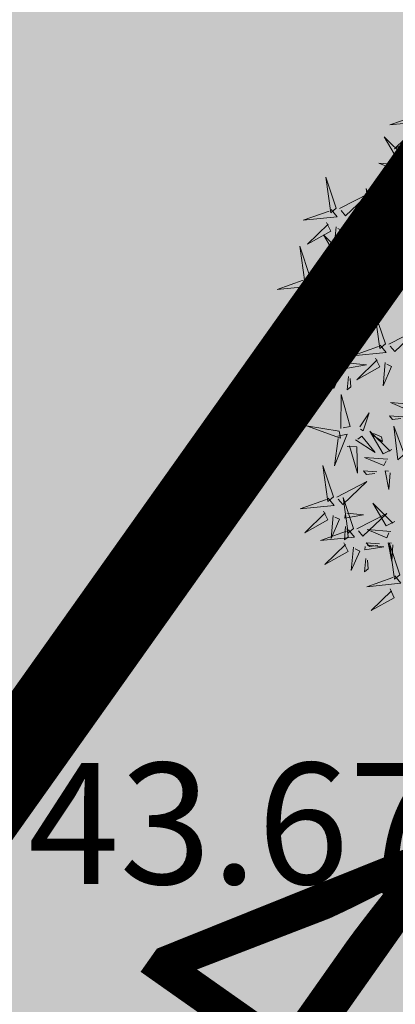
# Model space of a CAD drawing. Units: metres. Extents: x 545718 to 546019, y 6582497 to 6582703.
# Drawn here: x 545773 to 545776, y 6582573 to 6582579 of the extents above; entities that cross this region are included whole.
import ezdxf
from ezdxf.enums import TextEntityAlignment as Align

# ---------------------------------------------------------------- set-up
doc = ezdxf.new("R2010")
doc.units = ezdxf.units.M
for name, color, linetype in [('+PUUD', 86, 'Continuous'), ('dp_krunt', 1, 'Continuous'), ('HALJASTUS', 7, 'Continuous'), ('KTRASS', 6, 'Continuous'), ('OPT-MÕÕDUD', 7, 'Continuous'), ('Planeeritav haljastus', 7, 'Continuous')]:
    doc.layers.add(name, color=color, linetype=linetype)
doc.layers.add('KORGUS-EH2000', color=2, linetype='Continuous', lineweight=0)
doc.styles.add('Arial Narrow (bold)', font='ARIALNB.TTF')
doc.styles.get("Standard").update_dxf_attribs({"font": 'txt.shx'})
doc.styles.add('Style-INTL_ISO_ITALIC', font='INTL_ISO_ITALIC.shx')
doc.dimstyles.new('ISO-25', dxfattribs={"dimtxt": 2.5, "dimasz": 2.5, "dimexe": 1.25, "dimexo": 0.625, "dimtad": 1, "dimtxsty": 'Standard', "dimcen": 2.5, "dimadec": 0, "dimazin": 0, "dimtfac": 1, "dimtmove": 0, "dimatfit": 3, "dimfxl": 1, "dimarcsym": 0})

# ---------------------------------------------------------------- blocks, each defined once
blk = doc.blocks.new('*D242')
at = {"layer": 'Defpoints', "color": 0, "transparency": 16777216}
for p in [(545772.4756, 6582573.1118), (545775.7474, 6582570.8061), (545775.7474, 6582570.8061)]:
    blk.add_point(p, dxfattribs=at)
at = {"layer": 'OPT-MÕÕDUD', "color": 0, "lineweight": -2, "transparency": 16777216}
for p, q in [((545772.8356, 6582573.6227), (545773.1956, 6582574.1335)), ((545773.293, 6582572.5357), (545774.93, 6582571.3821)), ((545776.1074, 6582571.317), (545776.4674, 6582571.8279))]:
    blk.add_line(p, q, dxfattribs=at)
at = {"layer": 'OPT-MÕÕDUD', "color": 0, "transparency": 16777216}
for points in [[(545773.389, 6582572.672), (545773.197, 6582572.3995), (545772.4756, 6582573.1118)], [(545775.026, 6582571.5184), (545774.834, 6582571.2459), (545775.7474, 6582570.8061)]]:
    blk.add_solid(points, dxfattribs=at)
at = {"layer": 'OPT-MÕÕDUD', "color": 0, "transparency": 16777216, "insert": (545774.8047, 6582572.9426), "char_height": 2, "attachment_point": 5, "rotation": 324.8272, "style": 'Arial Narrow (bold)'}
blk.add_mtext('4', dxfattribs=at)
blk = doc.blocks.new('dsfsdf')
at = {"layer": '+PUUD', "color": 78, "lineweight": 13}
for points in [[(545104.0225, 6584746.8925), (545104.0509, 6584746.858), (545103.8907, 6584746.8418), (545104.0139, 6584746.8854)], [(545103.9682, 6584746.6994), (545103.9271, 6584746.6787), (545103.864, 6584746.7864), (545103.9598, 6584746.6921)], [(545103.6372, 6584746.4481), (545103.5879, 6584746.5957), (545103.6114, 6584746.4268), (545103.6372, 6584746.4481)], [(545103.8968, 6584746.5939), (545103.8338, 6584746.5986), (545103.8484, 6584746.5817), (545103.8884, 6584746.5866)], [(545103.653, 6584746.4466), (545103.7949, 6584746.5202), (545103.6814, 6584746.4121), (545103.6601, 6584746.438)], [(545103.8284, 6584746.3936), (545103.779, 6584746.5412), (545103.8025, 6584746.3723), (545103.8284, 6584746.3936)], [(545103.6129, 6584746.4425), (545103.6414, 6584746.4081), (545103.4811, 6584746.3918), (545103.6043, 6584746.4354)], [(545103.5912, 6584746.3812), (545103.611, 6584746.3396), (545103.5021, 6584746.2787), (545103.5983, 6584746.3725)], [(545103.8041, 6584746.388), (545103.8325, 6584746.3535), (545103.6723, 6584746.3373), (545103.7954, 6584746.3809)], [(545103.7012, 6584746.3705), (545103.7799, 6584746.3629), (545103.6911, 6584746.3477), (545103.6926, 6584746.3634)], [(545103.6815, 6584746.2358), (545103.6404, 6584746.2151), (545103.5773, 6584746.3228), (545103.6731, 6584746.2285)], [(545103.6368, 6584746.3609), (545103.6263, 6584746.2508), (545103.6668, 6584746.3421), (545103.644, 6584746.3523)], [(545103.7433, 6584746.2153), (545103.7094, 6584746.1862), (545103.6899, 6584746.346), (545103.7361, 6584746.2238)], [(545103.7823, 6584746.3266), (545103.8021, 6584746.285), (545103.6932, 6584746.2242), (545103.7894, 6584746.318)], [(545103.6952, 6584746.3076), (545103.6892, 6584746.2447), (545103.7064, 6584746.2589), (545103.7023, 6584746.299)], [(545103.828, 6584746.3063), (545103.8175, 6584746.1963), (545103.8579, 6584746.2876), (545103.8351, 6584746.2977)], [(545103.5144, 6584746.1209), (545103.465, 6584746.2685), (545103.4885, 6584746.0996), (545103.5144, 6584746.1209)], [(545103.7494, 6584746.1911), (545103.896, 6584746.2435), (545103.7276, 6584746.2165), (545103.7494, 6584746.1911)], [(545103.8864, 6584746.2531), (545103.8804, 6584746.1902), (545103.8976, 6584746.2044), (545103.8935, 6584746.2445)], [(545103.5301, 6584746.1193), (545103.672, 6584746.1929), (545103.5585, 6584746.0849), (545103.5372, 6584746.1107)], [(545103.6622, 6584746.1897), (545103.5519, 6584746.198), (545103.644, 6584746.1594), (545103.6537, 6584746.1824)], [(545103.7482, 6584746.1753), (545103.8247, 6584746.035), (545103.7143, 6584746.1462), (545103.7397, 6584746.168)], [(545103.49, 6584746.1153), (545103.5185, 6584746.0808), (545103.3582, 6584746.0646), (545103.4814, 6584746.1082)], [(545103.6101, 6584746.1302), (545103.5471, 6584746.135), (545103.5617, 6584746.118), (545103.6017, 6584746.123)], [(545103.6731, 6584746.1255), (545103.6671, 6584746.0468), (545103.6501, 6584746.1352), (545103.6659, 6584746.134)], [(545103.4683, 6584746.0539), (545103.4881, 6584746.0123), (545103.3792, 6584745.9514), (545103.4754, 6584746.0453)], [(545103.514, 6584746.0336), (545103.5035, 6584745.9235), (545103.5439, 6584746.0149), (545103.5211, 6584746.025)], [(545103.5784, 6584746.0433), (545103.657, 6584746.0356), (545103.5683, 6584746.0204), (545103.5698, 6584746.0362)], [(545103.5724, 6584745.9804), (545103.5663, 6584745.9175), (545103.5836, 6584745.9317), (545103.5795, 6584745.9717)], [(545103.8693, 6584745.8072), (545103.82, 6584745.9549), (545103.8435, 6584745.7859), (545103.8693, 6584745.8072)], [(545103.6372, 6584745.7936), (545103.5879, 6584745.9412), (545103.6114, 6584745.7723), (545103.6372, 6584745.7936)], [(545103.653, 6584745.7921), (545103.7949, 6584745.8656), (545103.6814, 6584745.7576), (545103.6601, 6584745.7835)], [(545103.8851, 6584745.8057), (545104.027, 6584745.8793), (545103.9135, 6584745.7712), (545103.8922, 6584745.7971)], [(545103.4461, 6584745.6436), (545103.3967, 6584745.7912), (545103.4203, 6584745.6223), (545103.4461, 6584745.6436)], [(545103.6129, 6584745.788), (545103.6414, 6584745.7535), (545103.4811, 6584745.7373), (545103.6043, 6584745.7809)], [(545103.845, 6584745.8017), (545103.8735, 6584745.7672), (545103.7132, 6584745.7509), (545103.8364, 6584745.7946)], [(545103.5912, 6584745.7267), (545103.611, 6584745.6851), (545103.5021, 6584745.6242), (545103.5983, 6584745.718)], [(545103.8233, 6584745.7403), (545103.8431, 6584745.6987), (545103.7341, 6584745.6378), (545103.8304, 6584745.7317)], [(545103.8689, 6584745.72), (545103.8584, 6584745.6099), (545103.8989, 6584745.7012), (545103.8761, 6584745.7114)], [(545103.4618, 6584745.6421), (545103.6037, 6584745.7156), (545103.4903, 6584745.6076), (545103.4689, 6584745.6335)], [(545103.6368, 6584745.7064), (545103.6263, 6584745.5963), (545103.6668, 6584745.6876), (545103.644, 6584745.6977)], [(545103.7012, 6584745.716), (545103.7799, 6584745.7084), (545103.6911, 6584745.6932), (545103.6926, 6584745.7089)], [(545103.4218, 6584745.638), (545103.4502, 6584745.6035), (545103.29, 6584745.5873), (545103.4132, 6584745.6309)], [(545103.6952, 6584745.6531), (545103.6892, 6584745.5902), (545103.7064, 6584745.6044), (545103.7023, 6584745.6445)], [(545103.4, 6584745.5767), (545103.4199, 6584745.5351), (545103.3109, 6584745.4742), (545103.4072, 6584745.568)], [(545103.4457, 6584745.5564), (545103.4352, 6584745.4463), (545103.4757, 6584745.5376), (545103.4528, 6584745.5477)], [(545103.5101, 6584745.566), (545103.5887, 6584745.5584), (545103.5, 6584745.5432), (545103.5015, 6584745.5589)], [(545103.6595, 6584745.4084), (545103.6602, 6584745.5683), (545103.7033, 6584745.4176), (545103.6705, 6584745.4107)], [(545103.5041, 6584745.5031), (545103.4981, 6584745.4402), (545103.5153, 6584745.4544), (545103.5112, 6584745.4945)], [(545104.0035, 6584745.5215), (545103.8932, 6584745.5298), (545103.9854, 6584745.4912), (545103.995, 6584745.5143)], [(545103.7493, 6584745.4159), (545103.7925, 6584745.482), (545103.7649, 6584745.3963), (545103.7516, 6584745.405)], [(545103.9514, 6584745.4621), (545103.8884, 6584745.4668), (545103.903, 6584745.4499), (545103.943, 6584745.4548)], [(545103.6509, 6584745.3952), (545103.4972, 6584745.4199), (545103.6578, 6584745.3624), (545103.6509, 6584745.3952)], [(545103.9, 6584745.3085), (545103.8588, 6584745.2879), (545103.7957, 6584745.3956), (545103.8915, 6584745.3013)], [(545103.9618, 6584745.2881), (545103.9279, 6584745.2589), (545103.9084, 6584745.4188), (545103.9545, 6584745.2965)], [(545103.6446, 6584745.371), (545103.6883, 6584745.3802), (545103.6284, 6584745.2308), (545103.6469, 6584745.3601)], [(545103.728, 6584745.3544), (545103.8207, 6584745.294), (545103.7585, 6584745.3722), (545103.7389, 6584745.3567)], [(545103.8023, 6584745.3814), (545103.8552, 6584745.3469), (545103.8506, 6584745.3687), (545103.8132, 6584745.3837)], [(545103.6889, 6584745.3233), (545103.7349, 6584745.3216), (545103.7383, 6584745.1968), (545103.6998, 6584745.3256)], [(545103.8806, 6584745.2625), (545103.7704, 6584745.2707), (545103.8625, 6584745.2321), (545103.8722, 6584745.2552)], [(545103.6236, 6584745.0845), (545103.5742, 6584745.2322), (545103.5978, 6584745.0632), (545103.6236, 6584745.0845)], [(545103.8286, 6584745.203), (545103.7656, 6584745.2077), (545103.7801, 6584745.1908), (545103.8201, 6584745.1957)], [(545103.8916, 6584745.1983), (545103.8856, 6584745.1195), (545103.8686, 6584745.2079), (545103.8843, 6584745.2068)], [(545103.6393, 6584745.083), (545103.7812, 6584745.1566), (545103.6678, 6584745.0485), (545103.6464, 6584745.0744)], [(545103.5993, 6584745.079), (545103.6277, 6584745.0445), (545103.4675, 6584745.0282), (545103.5906, 6584745.0719)], [(545103.7192, 6584744.9346), (545103.6698, 6584745.0822), (545103.6933, 6584744.9132), (545103.7192, 6584744.9346)], [(545103.9136, 6584744.9676), (545103.8725, 6584744.947), (545103.8094, 6584745.0547), (545103.9052, 6584744.9604)], [(545103.5775, 6584745.0176), (545103.5974, 6584744.976), (545103.4884, 6584744.9151), (545103.5846, 6584745.009)], [(545103.6232, 6584744.9973), (545103.6127, 6584744.8872), (545103.6531, 6584744.9785), (545103.6303, 6584744.9887)], [(545103.6876, 6584745.0069), (545103.7662, 6584744.9993), (545103.6775, 6584744.9841), (545103.679, 6584744.9998)], [(545103.7349, 6584744.933), (545103.8768, 6584745.0066), (545103.7633, 6584744.8985), (545103.742, 6584744.9244)], [(545103.6948, 6584744.929), (545103.7233, 6584744.8945), (545103.563, 6584744.8782), (545103.6862, 6584744.9219)], [(545103.6816, 6584744.944), (545103.6756, 6584744.8811), (545103.6928, 6584744.8953), (545103.6887, 6584744.9354)], [(545103.8943, 6584744.9216), (545103.784, 6584744.9298), (545103.8761, 6584744.8913), (545103.8858, 6584744.9143)], [(545103.6731, 6584744.8676), (545103.6929, 6584744.826), (545103.584, 6584744.7651), (545103.6802, 6584744.859)], [(545103.7188, 6584744.8473), (545103.7082, 6584744.7372), (545103.7487, 6584744.8285), (545103.7259, 6584744.8387)], [(545103.7832, 6584744.8569), (545103.8618, 6584744.8493), (545103.773, 6584744.8341), (545103.7745, 6584744.8498)], [(545103.8422, 6584744.8621), (545103.7792, 6584744.8668), (545103.7938, 6584744.8499), (545103.8337, 6584744.8548)], [(545103.9052, 6584744.8574), (545103.8992, 6584744.7786), (545103.8822, 6584744.867), (545103.898, 6584744.8659)], [(545103.9376, 6584744.7164), (545103.8882, 6584744.864), (545103.9118, 6584744.6951), (545103.9376, 6584744.7164)], [(545103.7771, 6584744.794), (545103.7711, 6584744.7311), (545103.7884, 6584744.7453), (545103.7843, 6584744.7854)], [(545103.9133, 6584744.7108), (545103.9417, 6584744.6763), (545103.7815, 6584744.6601), (545103.9047, 6584744.7037)], [(545103.8915, 6584744.6494), (545103.9114, 6584744.6078), (545103.8024, 6584744.547), (545103.8987, 6584744.6408)]]:
    blk.add_lwpolyline(points, dxfattribs=at)
at = {"layer": '+PUUD', "lineweight": 13}
for points in [[(545104.0008, 6584746.8312), (545104.0206, 6584746.7896), (545103.9116, 6584746.7287), (545104.0079, 6584746.8225)], [(545103.9489, 6584746.6533), (545103.8386, 6584746.6616), (545103.9307, 6584746.623), (545103.9404, 6584746.646)], [(545103.8441, 6584746.3921), (545103.986, 6584746.4656), (545103.8726, 6584746.3576), (545103.8512, 6584746.3834)], [(545103.8924, 6584746.316), (545103.971, 6584746.3084), (545103.8823, 6584746.2931), (545103.8838, 6584746.3089)]]:
    blk.add_lwpolyline(points, dxfattribs=at)

msp = doc.modelspace()

# ---------------------------------------------------------------- hatches: boundary and pattern name
at = {"layer": 'HALJASTUS', "true_color": 0xd7ebd2}
h = msp.add_hatch(color=254, dxfattribs=at)
h.paths.add_polyline_path([(545835.937, 6582556.315), (545810.88, 6582574.1042), (545782.2839, 6582533.8141), (545806.337, 6582516.245)])
h.paths.add_polyline_path([(545804.8308, 6582546.7924), (545810.9978, 6582555.2287), (545816.0596, 6582551.5285), (545820.6848, 6582557.8557), (545827.4338, 6582552.9221), (545816.6416, 6582538.1586)], flags=16)
h.paths.add_polyline_path([(545810.88, 6582574.1042), (545786.0085, 6582591.7616), (545757.6451, 6582551.8103), (545782.2839, 6582533.8141)])
h.paths.add_polyline_path([(545780.0604, 6582564.4466), (545786.2274, 6582572.8829), (545791.2891, 6582569.1827), (545795.9144, 6582575.5099), (545802.6634, 6582570.5763), (545791.8711, 6582555.8128)], flags=16)
h.paths.add_polyline_path([(545786.0085, 6582591.7616), (545761.4226, 6582609.2163), (545732.297, 6582570.325), (545757.6451, 6582551.8103)])
h.paths.add_polyline_path([(545755.1783, 6582582.1124), (545761.3453, 6582590.5487), (545766.4071, 6582586.8485), (545771.0323, 6582593.1757), (545777.7813, 6582588.2421), (545766.9891, 6582573.4786)], flags=16)

# ---------------------------------------------------------------- linework, layer by layer
at = {"layer": 'dp_krunt', "const_width": 0.5, "flags": 128}
for points in [[(545732, 6582570.32), (545761.1256, 6582609.2113), (545761.1256, 6582609.2113), (545761.1256, 6582609.2113), (545785.7115, 6582591.7566), (545757.3481, 6582551.8053), (545757.3481, 6582551.8053), (545732, 6582570.32)], [(545757.3481, 6582551.8053), (545785.7115, 6582591.7566), (545785.7115, 6582591.7566), (545785.7115, 6582591.7566), (545810.583, 6582574.0992), (545781.9869, 6582533.8091), (545781.9869, 6582533.8091), (545757.3481, 6582551.8053)]]:
    msp.add_lwpolyline(points, dxfattribs=at)
at = {"layer": 'KTRASS', "color": 6}
msp.add_line((545757.3481, 6582551.8053), (545785.7115, 6582591.7566), dxfattribs=at)

# ---------------------------------------------------------------- block references
at = {"layer": 'Planeeritav haljastus', "lineweight": 9, "xscale": 1.223966478835791, "yscale": 1.223966479301453, "zscale": 1.223966478835791}
msp.add_blockref('dsfsdf', (-121413.3272, -1476931.3194), dxfattribs=at)

# ---------------------------------------------------------------- texts
at = {"layer": 'KORGUS-EH2000', "color": 251, "linetype": 'Continuous', "lineweight": 0, "style": 'Style-INTL_ISO_ITALIC'}
msp.add_text(' 43.67', height=0.7, dxfattribs=at).set_placement((545773.256, 6582574.05), align=Align.MIDDLE_LEFT)

# ---------------------------------------------------------------- dimensions: what is measured, and where the dimension line sits
at = {"layer": 'OPT-MÕÕDUD', "color": 0}
dim = msp.add_aligned_dim(p1=(545772.4756, 6582573.1118), p2=(545775.7474, 6582570.8061), distance=0, dimstyle='ISO-25', override={"dimtxt": 2, "dimasz": 1, "dimgap": 0.2, "dimtxsty": 'Arial Narrow (bold)'}, dxfattribs=at)
dim.commit()
dim.dimension.update_dxf_attribs({"geometry": '*D242', "text_midpoint": (545774.8047, 6582572.9426)})

doc.saveas('drawing.dxf')
